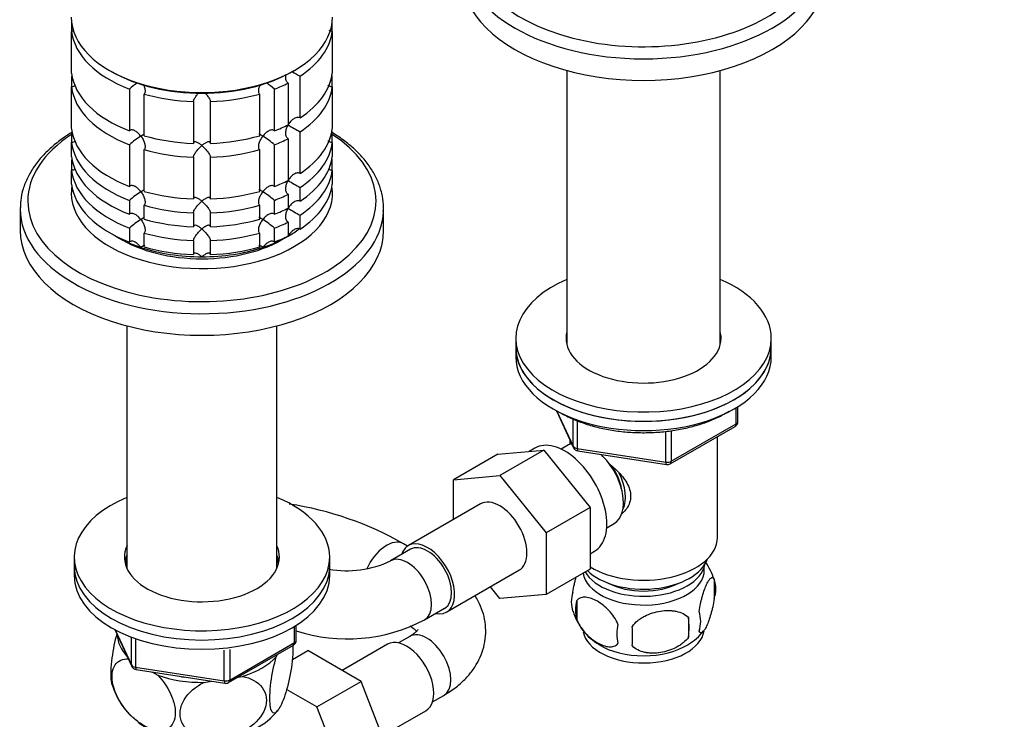
# Model space of a CAD drawing. Units: millimetres. Extents: x 0 to 1478, y 0 to 1758.
# Drawn here: x 1131 to 1305, y 402 to 525 of the extents above; entities that cross this region are included whole.
import ezdxf
from ezdxf import colors
from ezdxf.entities.mleader import LeaderData, LeaderLine
from ezdxf.math import Vec2, Vec3

# ---------------------------------------------------------------- set-up
doc = ezdxf.new("R2010")
doc.units = ezdxf.units.MM
doc.layers.add('DV6_Défaut', color=7, linetype='Continuous')
doc.layers.add('Défaut', color=7, linetype='Continuous')

# ---------------------------------------------------------------- blocks, each defined once
blk = doc.blocks.new('_DOT')
at = {"color": 0}
blk.add_line((0, 0), (-1, 0), dxfattribs=at)
at = {"color": 0, "const_width": 0.333}
blk.add_lwpolyline([(-0.1665, 0, 1), (0.1665, 0, 1)], format="xyb", close=True, dxfattribs=at)
blk = doc.blocks.new('SE5')
at = {"layer": 'DV6_Défaut', "color": 7, "linetype": 'Continuous'}
for p, q in [((1140.26, 524.95), (1140.26, 523.32)), ((1186.16, 523.32), (1186.16, 524.95)), ((1140.26, 515.97), (1140.26, 523.32)), ((1186.16, 523.32), (1186.16, 515.97)), ((1140.26, 515.25), (1140.26, 513.52)), ((1146.94, 516.42), (1147.3, 516.22)), ((1179.12, 516.22), (1179.47, 516.42)), ((1180.5, 508.07), (1180.5, 515.42)), ((1186.16, 513.52), (1186.16, 515.25)), ((1227.49, 516.41), (1227.49, 468.07)), ((1254.49, 468.07), (1254.49, 516.41)), ((1140.26, 506.17), (1140.26, 513.52)), ((1178.38, 514.2), (1178.38, 506.85)), ((1186.16, 513.52), (1186.16, 506.17)), ((1150.43, 513.14), (1150.43, 505.79)), ((1153.03, 504.92), (1153.03, 512.27)), ((1173.38, 512.27), (1173.38, 504.92)), ((1175.98, 505.79), (1175.98, 513.14)), ((1161.71, 510.93), (1161.71, 503.58)), ((1164.71, 503.58), (1164.71, 510.93)), ((1140.26, 505.45), (1140.26, 503.72)), ((1180.5, 498.28), (1180.5, 505.63)), ((1186.16, 503.72), (1186.16, 505.45)), ((1140.26, 501.27), (1140.26, 503.72)), ((1150.43, 503.34), (1150.43, 495.99)), ((1175.98, 495.99), (1175.98, 503.34)), ((1178.38, 504.4), (1178.38, 497.05)), ((1186.16, 503.72), (1186.16, 501.27)), ((1153.03, 495.13), (1153.03, 502.47)), ((1173.38, 502.47), (1173.38, 495.13)), ((1140.26, 500.55), (1140.26, 498.82)), ((1161.71, 501.13), (1161.71, 493.78)), ((1164.71, 493.78), (1164.71, 501.13)), ((1186.16, 498.82), (1186.16, 500.55)), ((1140.26, 496.37), (1140.26, 498.82)), ((1186.16, 498.82), (1186.16, 496.37)), ((1178.38, 494.6), (1178.38, 492.15)), ((1180.5, 493.38), (1180.5, 495.83)), ((1150.43, 493.54), (1150.43, 491.09)), ((1153.03, 490.23), (1153.03, 492.68)), ((1173.38, 492.68), (1173.38, 490.23)), ((1175.98, 491.09), (1175.98, 493.54)), ((1131.21, 492.04), (1131.21, 488.25)), ((1161.71, 491.33), (1161.71, 488.88)), ((1164.71, 488.88), (1164.71, 491.33)), ((1180.5, 488.48), (1180.5, 490.93)), ((1195.21, 488.25), (1195.21, 492.04)), ((1178.38, 489.7), (1178.38, 487.25)), ((1150.43, 488.64), (1150.43, 486.19)), ((1153.03, 485.33), (1153.03, 487.78)), ((1173.38, 487.78), (1173.38, 485.33)), ((1175.98, 486.19), (1175.98, 488.64)), ((1161.71, 486.44), (1161.71, 483.99)), ((1164.71, 483.99), (1164.71, 486.44)), ((1149.99, 471.43), (1149.99, 428.73)), ((1176.43, 428.73), (1176.43, 471.43)), ((1218.49, 469.23), (1218.49, 467.6)), ((1263.49, 467.6), (1263.49, 469.23)), ((1218.49, 467.6), (1218.49, 465.96)), ((1263.49, 465.96), (1263.49, 467.6)), ((1225.63, 456.47), (1228.65, 449.96)), ((1225.72, 456.42), (1228.59, 450.23)), ((1257.31, 454.16), (1257.31, 457.02)), ((1257.6, 454.57), (1257.6, 457.2)), ((1228.59, 450.23), (1228.59, 455.02)), ((1229.3, 454.71), (1229.3, 449.83)), ((1244.91, 447.41), (1244.91, 452.83)), ((1245.67, 447.1), (1257.1, 453.7)), ((1245.88, 447.56), (1257.31, 454.16)), ((1245.88, 452.96), (1245.88, 447.56)), ((1227.99, 451.39), (1227.99, 450.54)), ((1253.99, 434.12), (1253.99, 451.9)), ((1215.32, 448.81), (1223.45, 449.54)), ((1223.45, 449.54), (1215.67, 445.05)), ((1221.85, 449.89), (1220.83, 449.3)), ((1223.45, 449.54), (1231.58, 439.42)), ((1227.8, 450.44), (1226.5, 449.69)), ((1229.3, 449.83), (1244.91, 447.41)), ((1229.41, 449.4), (1245.02, 446.98)), ((1215.32, 448.81), (1207.54, 444.32)), ((1207.54, 444.32), (1215.67, 445.05)), ((1207.54, 437.3), (1207.54, 444.32)), ((1215.67, 445.05), (1223.81, 434.93)), ((1212.3, 440.05), (1199.57, 432.7)), ((1231.58, 439.42), (1223.81, 434.93)), ((1231.58, 439.42), (1231.58, 428.58)), ((1234.5, 435.83), (1235.8, 436.58)), ((1223.81, 434.93), (1223.81, 424.09)), ((1199.95, 432.05), (1196.41, 430.01)), ((1199.44, 432.62), (1198.73, 433.03)), ((1140.71, 430.69), (1140.71, 429.06)), ((1185.71, 429.06), (1185.71, 430.69)), ((1231.58, 431.26), (1232.35, 431.71)), ((1140.71, 429.06), (1140.71, 427.43)), ((1185.71, 427.43), (1185.71, 429.06)), ((1206.32, 421.01), (1219.05, 428.36)), ((1231.58, 428.58), (1223.81, 424.09)), ((1253.42, 426.79), (1253.42, 423.36)), ((1215.69, 423.36), (1214.01, 425.45)), ((1223.81, 424.09), (1215.69, 423.36)), ((1202.41, 419.62), (1205.95, 421.66)), ((1229.23, 423.04), (1229.23, 419.61)), ((1248.92, 420), (1248.92, 416.57)), ((1147.85, 417.93), (1150.87, 411.42)), ((1179.53, 415.62), (1179.53, 418.48)), ((1179.82, 416.03), (1179.82, 418.67)), ((1147.94, 417.88), (1150.81, 411.7)), ((1150.81, 411.7), (1150.81, 416.46)), ((1151.52, 416.19), (1151.52, 411.29)), ((1199.81, 416.7), (1197.82, 415.55)), ((1167.89, 408.56), (1179.32, 415.16)), ((1168.1, 409.02), (1179.53, 415.62)), ((1195.89, 415.31), (1187.92, 410.71)), ((1167.13, 408.87), (1167.13, 414.31)), ((1168.1, 414.42), (1168.1, 409.02)), ((1176.31, 413.1), (1176.51, 413.54)), ((1179.15, 412.66), (1181.85, 414.21)), ((1191.24, 408.79), (1181.85, 414.21)), ((1151.52, 411.29), (1167.13, 408.87)), ((1151.62, 410.86), (1167.24, 408.44)), ((1154.49, 410.41), (1155.43, 409.87)), ((1169.58, 409.54), (1170.34, 409.66)), ((1163.58, 408.61), (1164.86, 408.81)), ((1183.46, 404.3), (1191.24, 408.79)), ((1195.93, 396.69), (1191.24, 408.79)), ((1183.46, 404.3), (1178.13, 407.38)), ((1203.82, 405.16), (1205.81, 406.31)), ((1188.15, 392.2), (1183.46, 404.3)), ((1194.97, 399.18), (1202.64, 403.62))]:
    blk.add_line(p, q, dxfattribs=at)
for centre, radius, start, end in [((1200.31, 552.14), 41.72, 239.5064, 241.6411), ((1162.27, 499.46), 18.09, 125.331, 130.8718), ((1164.14, 499.46), 18.09, 49.1282, 54.7705), ((1200.31, 542.34), 41.72, 238.332, 241.6411), ((1162.3, 489.63), 18.13, 122.8631, 130.8618), ((1164.14, 489.66), 18.09, 49.1282, 57.147), ((1200.31, 532.54), 41.72, 238.332, 241.6411), ((1162.3, 479.83), 18.13, 122.8631, 130.8618), ((1164.14, 479.86), 18.09, 49.1282, 57.147), ((1200.31, 527.64), 41.72, 238.332, 241.6411), ((1162.3, 474.93), 18.13, 122.8631, 130.8618), ((1164.14, 474.96), 18.09, 49.1282, 57.147), ((1256.6, 454.57), 1, 300, 0), ((1229.56, 450.38), 1, 204.8961, 261.206), ((1245.17, 447.97), 1, 261.206, 300), ((1169.78, 382.14), 58.55, 60.36, 81.3497), ((1188.8, 445.84), 17.56, 259.4738, 295.6662), ((1243.53, 423.74), 10.32, 16.7075, 36.2453), ((1248.67, 425.07), 5.05, 340.1419, 19.8581), ((1233.51, 422.79), 5.24, 160.8888, 199.1112), ((1235.87, 421.33), 6.86, 165.5086, 194.4914), ((1238.3, 424.01), 10.14, 196.3422, 239.5653), ((1231.16, 418.28), 17.84, 354.4821, 5.5179), ((1245.91, 419.36), 5.15, 340.5456, 19.4544), ((1188.8, 445.64), 29.37, 252.198, 297.5994), ((1243.12, 417.15), 6.86, 165.5143, 194.4857), ((1210.7, 416.75), 28.36, 356.5328, 3.4672), ((1244.4, 423.04), 8.93, 299.8125, 323.0561), ((1178.82, 416.03), 1, 300, 0), ((1151.78, 411.84), 1, 204.8961, 261.206), ((1160.14, 412.17), 13.36, 197.3465, 227.7826), ((1167.39, 409.43), 1, 261.206, 300), ((1165.34, 412.69), 14.4, 313.5363, 321.0053)]:
    blk.add_arc(centre, radius, start, end, dxfattribs=at)
for centre, major_axis, ratio, start_param, end_param in [((1240.99, 538.31), (-30.67, 0), 0.57735, 0, 3.691625), ((1240.99, 536.95), (-32, 0), 0.57735, 0.000199, 3.141593), ((1240.99, 533.16), (-32, 0), 0.57735, 0, 3.141593), ((1163.21, 525.81), (-23, 0), 0.57735, 0, 3.141593), ((1163.21, 524.18), (-23, 0), 0.57735, 0.065229, 0.981969), ((1163.21, 524.18), (23, 0), 0.57735, 5.563016, 6.217956), ((1163.21, 516.83), (-23, 0), 0.57735, 0.065229, 0.981969), ((1163.21, 514.38), (-23, 0), 0.57735, -0.092363, -0.065229), ((1163.21, 525.41), (22.5, 0), 0.57735, 3.926991, 5.497787), ((1163.21, 516.83), (23, 0), 0.57735, 5.563016, 6.217956), ((1163.21, 514.38), (23, 0), 0.57735, 0.065229, 0.092363), ((1163.21, 514.38), (-23, 0), 0.57735, 0.065229, 0.981969), ((1163.21, 524.18), (23, 0), 0.57735, -0.981969, -0.850627), ((1163.21, 514.38), (23, 0), 0.57735, 5.563016, 6.217956), ((1163.21, 524.18), (-23, 0), 0.57735, 1.112427, 1.505567), ((1163.21, 524.18), (23, 0), 0.57735, 4.777618, 5.170759), ((1163.21, 516.83), (23, 0), 0.57735, -0.981969, -0.850627), ((1163.21, 493.4), (-30.67, 0), 0.57735, 5.557996, 6.283185), ((1163.21, 493.4), (-30.67, 0), 0.57735, 0, 3.866782), ((1163.21, 507.03), (-23, 0), 0.57735, 0.065229, 0.981969), ((1163.21, 504.58), (-23, 0), 0.57735, -0.092363, -0.065229), ((1163.21, 516.83), (-23, 0), 0.57735, 1.112427, 1.505567), ((1163.21, 516.83), (23, 0), 0.57735, 4.777618, 5.170759), ((1163.21, 507.03), (23, 0), 0.57735, 5.563016, 6.217956), ((1163.21, 504.58), (23, 0), 0.57735, 0.065229, 0.092363), ((1163.21, 504.58), (-23, 0), 0.57735, 0.065229, 0.981969), ((1163.21, 514.38), (23, 0), 0.57735, -0.981969, -0.850627), ((1163.21, 504.58), (23, 0), 0.57735, 5.563016, 6.217956), ((1163.21, 502.14), (-23, 0), 0.57735, 0.065229, 0.981969), ((1163.21, 514.38), (-23, 0), 0.57735, 1.112427, 1.505567), ((1163.21, 514.38), (23, 0), 0.57735, 4.777618, 5.170759), ((1163.21, 502.14), (23, 0), 0.57735, 5.563016, 6.217956), ((1163.21, 499.69), (-23, 0), 0.57735, -0.092363, -0.065229), ((1163.21, 499.69), (23, 0), 0.57735, 0.065229, 0.092363), ((1163.21, 499.69), (-23, 0), 0.57735, 0.065229, 0.981969), ((1163.21, 499.69), (23, 0), 0.57735, 5.563016, 6.217956), ((1163.21, 494.79), (-23, 0), 0.57735, 6.190823, 6.283185), ((1163.21, 494.79), (-23, 0), 0.57735, 0, 3.233955), ((1163.21, 497.24), (-23, 0), 0.57735, 0.065229, 0.981969), ((1163.21, 507.03), (23, 0), 0.57735, -0.981969, -0.850627), ((1163.21, 497.24), (23, 0), 0.57735, 5.563016, 6.217956), ((1163.21, 507.03), (-23, 0), 0.57735, 1.112427, 1.505567), ((1163.21, 507.03), (23, 0), 0.57735, 4.777618, 5.170759), ((1163.21, 504.58), (23, 0), 0.57735, -0.981969, -0.850627), ((1163.21, 504.58), (-23, 0), 0.57735, 1.112427, 1.505567), ((1163.21, 504.58), (23, 0), 0.57735, 4.777618, 5.170759), ((1163.21, 492.04), (-32, 0), 0.57735, 6.271724, 6.283185), ((1163.21, 492.04), (-32, 0), 0.57735, 0, 3.120039), ((1163.21, 502.14), (23, 0), 0.57735, -0.981969, -0.850627), ((1163.21, 492.04), (-32, 0), 0.57735, 3.120039, 3.141593), ((1163.21, 502.14), (-23, 0), 0.57735, 1.112427, 1.505567), ((1163.21, 502.14), (23, 0), 0.57735, 4.777618, 5.170759), ((1163.21, 499.69), (23, 0), 0.57735, -0.981969, -0.850627), ((1163.21, 488.25), (-32, 0), 0.57735, 0, 3.141593), ((1163.21, 496.01), (-21.5, 0), 0.57735, 0.751096, 1.047198), ((1163.21, 499.69), (-23, 0), 0.57735, 1.112427, 1.505567), ((1163.21, 499.69), (23, 0), 0.57735, 4.777618, 5.170759), ((1163.21, 496.01), (-21.5, 0), 0.57735, -3.926991, -3.792298), ((1163.21, 494.79), (20, 0), 0.57735, 3.890161, 5.534617), ((1163.21, 496.01), (21.5, 0), 0.57735, 5.03414, 5.497787), ((1163.21, 497.24), (23, 0), 0.57735, -0.981969, -0.850627), ((1163.21, 496.01), (-21.5, 0), 0.57735, 1.047198, 1.570796), ((1163.21, 497.24), (-23, 0), 0.57735, 1.112427, 1.505567), ((1163.21, 496.01), (-21.5, 0), 0.57735, 1.570796, 2.094395), ((1163.21, 497.24), (23, 0), 0.57735, 4.777618, 5.170759), ((1240.99, 469.23), (22.5, 0), 0.57735, 2.214297, 6.283185), ((1240.99, 469.23), (22.5, 0), 0.57735, 0, 0.927295), ((1240.99, 469.23), (13.65, 0), 0.57735, 2.993207, 6.283185), ((1240.99, 469.23), (13.65, 0), 0.57735, 0, 0.148386), ((1240.99, 467.6), (13.65, 0), 0.57735, -3.289979, -3.245384), ((1240.99, 467.6), (13.65, 0), 0.57735, 0.103792, 0.148386), ((1240.99, 467.6), (-22.5, 0), 0.57735, 0, 3.141593), ((1240.99, 467.6), (22.5, 0), 0.57735, 3.141593, 6.283185), ((1240.99, 465.96), (-22.5, 0), 0.57735, 0, 3.141593), ((1256.6, 454.57), (-1, 0), 0.57735, 2.356194, 3.141593), ((1256.6, 454.57), (-0.5, 0.866), 0.57735, 3.141593, 3.926991), ((1227.1, 440.8), (5.25, -9.09), 0.57735, 0, 3.141593), ((1231.8, 443.51), (4, -6.93), 0.57735, 3.017625, 3.141593), ((1229.56, 450.38), (-1, 0), 0.57735, 0.261799, 1.308997), ((1229.56, 450.38), (0.907, 0.421), 0.788675, 2.790713, 3.141593), ((1229.56, 450.38), (0.153, 0.988), 0.211325, 2.202711, 3.141593), ((1231.8, 443.51), (4, -6.93), 0.57735, 0, 2.051616), ((1245.17, 447.97), (-1, 0), 0.57735, 1.308997, 2.356194), ((1245.17, 447.97), (0.153, 0.988), 0.211325, 2.202711, 3.141593), ((1245.17, 447.97), (-0.5, 0.866), 0.57735, 3.141593, 3.926991), ((1232.86, 444.12), (3.08, -5.33), 0.57735, 0.980548, 1.755612), ((1232.86, 444.12), (3.5, -6.06), 0.57735, 0.361367, 1.466129), ((1163.21, 430.69), (22.5, 0), 0.57735, 2.198858, 6.283185), ((1163.21, 430.69), (22.5, 0), 0.57735, 0, 0.942734), ((1215.67, 434.2), (-3.37, 5.85), 0.57735, 3.141593, 6.283185), ((1195.73, 427.83), (-3, -5.2), 0.57735, 3.141404, 4.888863), ((1240.99, 434.12), (-13, 0), 0.57735, 0.762046, 3.141593), ((1163.21, 430.69), (13.65, 0), 0.57735, 2.879793, 6.283185), ((1163.21, 430.69), (13.65, 0), 0.57735, 0, 0.251522), ((1202.95, 426.85), (-3.38, 5.85), 0.57735, 0, 0.475882), ((1202.95, 426.85), (-3.38, 5.85), 0.57735, 2.66571, 6.283185), ((1202.95, 426.85), (-3, 5.2), 0.57735, 3.141593, 6.283185), ((1163.21, 429.06), (13.65, 0), 0.57735, 2.879793, 3.037801), ((1163.21, 429.06), (13.5, 0), 0.57735, 2.937752, 3.090141), ((1163.21, 429.06), (13.65, 0), 0.57735, 0.103792, 0.251522), ((1163.21, 429.06), (13.5, 0), 0.57735, 0.051452, 0.203841), ((1199.41, 424.81), (-3, 5.2), 0.57735, 3.14207, 6.277988), ((1240.99, 431.67), (-11.5, 0), 0.57735, 0.534022, 2.948242), ((1163.21, 429.06), (22.5, 0), 0.57735, 3.141593, 6.283185), ((1163.21, 429.06), (22.5, 0), 0.57735, 3.141593, 6.283185), ((1163.21, 427.43), (13.5, 0), 0.57735, -3.345433, -3.325476), ((1163.21, 427.43), (13.5, 0), 0.57735, 0.183884, 0.203841), ((1240.99, 428.41), (10.7, 0), 0.57735, 3.230975, 6.283185), ((1240.99, 430.04), (-10.85, 0), 0.57735, 0.320905, 3.03504), ((1240.99, 428.41), (10.7, 0), 0.57735, 0, 0.117904), ((1163.21, 427.43), (22.5, 0), 0.57735, 3.141593, 6.283185), ((1240.99, 430.04), (-9.25, 0), 0.57735, 0.832114, 2.309478), ((1163.21, 417.22), (14.92, 0), 0.57735, 3.171017, 3.635767), ((1199.27, 409.46), (3.38, -5.85), 0.57735, 0, 3.141593), ((1202.81, 411.5), (-3, 5.2), 0.57735, 3.141593, 6.283185), ((1240.99, 418.2), (10.7, 0), 0.57735, 3.253763, 6.195642), ((1178.82, 416.03), (-0.5, 0.866), 0.57735, 3.141593, 3.926991), ((1178.82, 416.03), (-1, 0), 0.57735, 2.356194, 3.141593), ((1240.99, 419.46), (10.7, 0), 0.57735, 3.885185, 5.54326), ((1163.21, 417.22), (14.92, 0), 0.57735, 5.211131, 5.784443), ((1151.78, 411.84), (-1, 0), 0.57735, 0.261799, 1.308997), ((1151.78, 411.84), (0.907, 0.421), 0.788675, 2.790713, 3.141593), ((1151.78, 411.84), (0.153, 0.988), 0.211325, 2.202711, 3.141593), ((1163.21, 417.22), (14.92, 0), 0.57735, 4.163934, 4.737246), ((1163.21, 417.22), (13.65, 0), 0.57735, 4.420682, 4.480497), ((1167.39, 409.43), (-1, 0), 0.57735, 1.308997, 2.356194), ((1167.39, 409.43), (0.153, 0.988), 0.211325, 2.202711, 3.141593), ((1167.39, 409.43), (-0.5, 0.866), 0.57735, 3.141593, 3.926991), ((1163.21, 406.61), (14.22, 0), 0.57735, 3.80144, 5.73234)]:
    blk.add_ellipse(centre, major_axis=major_axis, ratio=ratio, start_param=start_param, end_param=end_param, dxfattribs=at)
for points, knots in [([(1140.67, 523.4), (1140.64, 523.39), (1140.62, 523.39), (1140.49, 523.34), (1140.37, 523.32), (1140.26, 523.32)], [0, 0, 0, 0, 0.160046, 0.160046, 1, 1, 1, 1]), ([(1186.16, 523.32), (1186.04, 523.32), (1185.92, 523.34), (1185.76, 523.4), (1185.7, 523.42), (1185.65, 523.45)], [0, 0, 0, 0, 0.668075, 0.668075, 1, 1, 1, 1]), ([(1178.38, 514.2), (1178.29, 514.25), (1178.23, 514.31), (1178.11, 514.48), (1178.07, 514.57), (1177.97, 514.87), (1177.96, 515.09), (1177.99, 515.46), (1178.02, 515.6), (1178.05, 515.75)], [0, 0, 0, 0, 0.189252, 0.189252, 0.378503, 0.378503, 0.757007, 0.757007, 1, 1, 1, 1]), ([(1140.92, 513.75), (1140.92, 513.75), (1140.92, 513.75), (1140.82, 513.68), (1140.71, 513.62), (1140.49, 513.54), (1140.37, 513.52), (1140.26, 513.52)], [0, 0, 0, 0, 0.01299, 0.01299, 0.506495, 0.506495, 1, 1, 1, 1]), ([(1152.89, 513.96), (1152.98, 513.78), (1153.05, 513.6), (1153.17, 513.21), (1153.21, 512.98), (1153.2, 512.68), (1153.19, 512.58), (1153.13, 512.41), (1153.09, 512.33), (1153.03, 512.27)], [0, 0, 0, 0, 0.291288, 0.291288, 0.645644, 0.645644, 0.822822, 0.822822, 1, 1, 1, 1]), ([(1173.38, 512.27), (1173.33, 512.33), (1173.29, 512.41), (1173.23, 512.58), (1173.21, 512.68), (1173.2, 512.98), (1173.24, 513.21), (1173.36, 513.59), (1173.43, 513.76), (1173.51, 513.93)], [0, 0, 0, 0, 0.1802022, 0.1802022, 0.3604045, 0.3604045, 0.7208089, 0.7208089, 1, 1, 1, 1]), ([(1186.16, 513.52), (1186.04, 513.52), (1185.92, 513.54), (1185.7, 513.62), (1185.6, 513.68), (1185.47, 513.77), (1185.44, 513.79), (1185.42, 513.81)], [0, 0, 0, 0, 0.432944, 0.432944, 0.865888, 0.865888, 1, 1, 1, 1]), ([(1161.71, 510.93), (1161.71, 511), (1161.73, 511.08), (1161.79, 511.25), (1161.83, 511.34), (1161.93, 511.53), (1161.99, 511.63), (1162.12, 511.82), (1162.19, 511.91), (1162.38, 512.16), (1162.51, 512.31), (1162.64, 512.45)], [0, 0, 0, 0, 0.176206, 0.176206, 0.352411, 0.352411, 0.528617, 0.528617, 0.704823, 0.704823, 1, 1, 1, 1]), ([(1163.74, 512.48), (1163.89, 512.33), (1164.02, 512.17), (1164.3, 511.82), (1164.43, 511.63), (1164.58, 511.34), (1164.62, 511.25), (1164.68, 511.08), (1164.7, 511), (1164.71, 510.93)], [0, 0, 0, 0, 0.307644, 0.307644, 0.653822, 0.653822, 0.826911, 0.826911, 1, 1, 1, 1]), ([(1180.5, 508.07), (1180.41, 508.12), (1180.32, 508.15), (1180.11, 508.17), (1180.01, 508.17), (1179.7, 508.1), (1179.5, 508), (1179.13, 507.74), (1178.96, 507.58), (1178.66, 507.23), (1178.53, 507.03), (1178.41, 506.83)], [0, 0, 0, 0, 0.125, 0.125, 0.25, 0.25, 0.5, 0.5, 0.75, 0.75, 1, 1, 1, 1]), ([(1178.38, 504.4), (1178.29, 504.45), (1178.23, 504.52), (1178.11, 504.68), (1178.07, 504.77), (1177.97, 505.07), (1177.96, 505.29), (1178, 505.74), (1178.05, 505.97), (1178.2, 506.41), (1178.29, 506.63), (1178.41, 506.83)], [0, 0, 0, 0, 0.125, 0.125, 0.25, 0.25, 0.5, 0.5, 0.75, 0.75, 1, 1, 1, 1]), ([(1140.29, 505.51), (1139.86, 505.24), (1138.67, 504.47), (1136.9, 503.11), (1135.1, 501.37), (1133.62, 499.52), (1132.47, 497.57), (1131.68, 495.57), (1131.27, 493.75), (1131.25, 492.73), (1131.25, 492.28)], [0, 0, 0, 0, 0.078091, 0.220155, 0.362099, 0.503502, 0.643787, 0.782385, 0.919043, 1, 1, 1, 1]), ([(1152.46, 504.86), (1152.39, 504.95), (1152.31, 505.04), (1152.16, 505.21), (1152.08, 505.29), (1151.83, 505.52), (1151.65, 505.65), (1151.29, 505.86), (1151.1, 505.93), (1150.82, 505.95), (1150.73, 505.94), (1150.57, 505.89), (1150.5, 505.85), (1150.43, 505.79)], [0, 0, 0, 0, 0.125, 0.125, 0.25, 0.25, 0.5, 0.5, 0.75, 0.75, 0.875, 0.875, 1, 1, 1, 1]), ([(1153.05, 505.19), (1152.99, 505.17), (1152.92, 505.13), (1152.73, 505.03), (1152.6, 504.95), (1152.46, 504.86)], [0, 0, 0, 0, 0.423769, 0.423769, 1, 1, 1, 1]), ([(1152.46, 504.86), (1152.53, 504.77), (1152.6, 504.67), (1152.72, 504.47), (1152.78, 504.37), (1152.95, 504.06), (1153.04, 503.84), (1153.17, 503.41), (1153.21, 503.19), (1153.2, 502.88), (1153.19, 502.78), (1153.13, 502.61), (1153.09, 502.53), (1153.03, 502.47)], [0, 0, 0, 0, 0.125, 0.125, 0.25, 0.25, 0.5, 0.5, 0.75, 0.75, 0.875, 0.875, 1, 1, 1, 1]), ([(1173.38, 502.47), (1173.27, 502.6), (1173.22, 502.78), (1173.2, 503.19), (1173.24, 503.41), (1173.37, 503.84), (1173.46, 504.06), (1173.69, 504.47), (1173.82, 504.67), (1173.96, 504.86)], [0, 0, 0, 0, 0.25, 0.25, 0.5, 0.5, 0.75, 0.75, 1, 1, 1, 1]), ([(1173.96, 504.86), (1173.89, 504.9), (1173.82, 504.95), (1173.69, 505.02), (1173.63, 505.06), (1173.47, 505.15), (1173.37, 505.19), (1173.27, 505.22), (1173.25, 505.22), (1173.23, 505.22)], [0, 0, 0, 0, 0.201023, 0.201023, 0.402045, 0.402045, 0.804091, 0.804091, 1, 1, 1, 1]), ([(1175.98, 505.79), (1175.92, 505.85), (1175.84, 505.89), (1175.68, 505.94), (1175.59, 505.95), (1175.32, 505.93), (1175.12, 505.86), (1174.76, 505.65), (1174.58, 505.52), (1174.25, 505.21), (1174.1, 505.04), (1173.96, 504.86)], [0, 0, 0, 0, 0.125, 0.125, 0.25, 0.25, 0.5, 0.5, 0.75, 0.75, 1, 1, 1, 1]), ([(1195.16, 491.6), (1195.18, 492.04), (1195.23, 493.04), (1194.93, 494.83), (1194.29, 496.8), (1193.31, 498.72), (1192.01, 500.57), (1190.38, 502.33), (1188.46, 503.96), (1186.93, 505.01), (1186.16, 505.48), (1186.15, 505.49)], [0, 0, 0, 0, 0.075614, 0.204273, 0.333038, 0.462828, 0.594203, 0.727208, 0.8615, 0.996591, 1, 1, 1, 1]), ([(1140.92, 503.95), (1140.92, 503.95), (1140.92, 503.95), (1140.82, 503.88), (1140.71, 503.82), (1140.49, 503.74), (1140.37, 503.72), (1140.26, 503.72)], [0, 0, 0, 0, 0.01299, 0.01299, 0.506495, 0.506495, 1, 1, 1, 1]), ([(1163.21, 503.19), (1163.13, 503.26), (1163.04, 503.33), (1162.88, 503.45), (1162.8, 503.51), (1162.56, 503.66), (1162.41, 503.74), (1162.12, 503.84), (1161.99, 503.86), (1161.83, 503.82), (1161.79, 503.79), (1161.73, 503.71), (1161.71, 503.65), (1161.71, 503.58)], [0, 0, 0, 0, 0.125, 0.125, 0.25, 0.25, 0.5, 0.5, 0.75, 0.75, 0.875, 0.875, 1, 1, 1, 1]), ([(1161.71, 501.13), (1161.71, 501.2), (1161.73, 501.28), (1161.79, 501.45), (1161.83, 501.54), (1161.93, 501.73), (1161.99, 501.83), (1162.12, 502.02), (1162.19, 502.12), (1162.41, 502.4), (1162.56, 502.57), (1162.8, 502.82), (1162.88, 502.9), (1163.04, 503.05), (1163.13, 503.13), (1163.21, 503.19)], [0, 0, 0, 0, 0.125, 0.125, 0.25, 0.25, 0.375, 0.375, 0.5, 0.5, 0.75, 0.75, 0.875, 0.875, 1, 1, 1, 1]), ([(1164.71, 503.58), (1164.7, 503.65), (1164.68, 503.71), (1164.62, 503.79), (1164.58, 503.82), (1164.48, 503.85), (1164.42, 503.85), (1164.29, 503.84), (1164.23, 503.82), (1164.01, 503.74), (1163.85, 503.66), (1163.62, 503.51), (1163.53, 503.45), (1163.37, 503.33), (1163.29, 503.26), (1163.21, 503.19)], [0, 0, 0, 0, 0.125, 0.125, 0.25, 0.25, 0.375, 0.375, 0.5, 0.5, 0.75, 0.75, 0.875, 0.875, 1, 1, 1, 1]), ([(1163.21, 503.19), (1163.29, 503.13), (1163.37, 503.05), (1163.53, 502.9), (1163.61, 502.82), (1163.85, 502.57), (1164.01, 502.4), (1164.3, 502.02), (1164.43, 501.83), (1164.58, 501.54), (1164.62, 501.45), (1164.68, 501.28), (1164.7, 501.2), (1164.71, 501.13)], [0, 0, 0, 0, 0.125, 0.125, 0.25, 0.25, 0.5, 0.5, 0.75, 0.75, 0.875, 0.875, 1, 1, 1, 1]), ([(1186.16, 503.72), (1186.04, 503.72), (1185.92, 503.74), (1185.7, 503.82), (1185.6, 503.88), (1185.47, 503.97), (1185.44, 503.99), (1185.42, 504.02)], [0, 0, 0, 0, 0.432944, 0.432944, 0.865888, 0.865888, 1, 1, 1, 1]), ([(1140.92, 499.05), (1140.92, 499.05), (1140.92, 499.05), (1140.82, 498.98), (1140.71, 498.92), (1140.49, 498.84), (1140.37, 498.82), (1140.26, 498.82)], [0, 0, 0, 0, 0.01299, 0.01299, 0.506495, 0.506495, 1, 1, 1, 1]), ([(1180.5, 498.28), (1180.41, 498.32), (1180.32, 498.35), (1180.11, 498.37), (1180.01, 498.37), (1179.7, 498.3), (1179.5, 498.2), (1179.13, 497.94), (1178.96, 497.79), (1178.66, 497.43), (1178.53, 497.24), (1178.41, 497.03)], [0, 0, 0, 0, 0.125, 0.125, 0.25, 0.25, 0.5, 0.5, 0.75, 0.75, 1, 1, 1, 1]), ([(1186.16, 498.82), (1186.04, 498.82), (1185.92, 498.84), (1185.7, 498.92), (1185.6, 498.98), (1185.47, 499.07), (1185.44, 499.09), (1185.42, 499.12)], [0, 0, 0, 0, 0.432944, 0.432944, 0.865888, 0.865888, 1, 1, 1, 1]), ([(1152.46, 495.06), (1152.39, 495.15), (1152.31, 495.24), (1152.16, 495.41), (1152.08, 495.49), (1151.83, 495.72), (1151.65, 495.85), (1151.29, 496.06), (1151.1, 496.13), (1150.82, 496.15), (1150.73, 496.14), (1150.57, 496.09), (1150.5, 496.05), (1150.43, 495.99)], [0, 0, 0, 0, 0.125, 0.125, 0.25, 0.25, 0.5, 0.5, 0.75, 0.75, 0.875, 0.875, 1, 1, 1, 1]), ([(1175.98, 495.99), (1175.92, 496.05), (1175.84, 496.09), (1175.68, 496.14), (1175.59, 496.15), (1175.32, 496.13), (1175.12, 496.06), (1174.76, 495.85), (1174.58, 495.72), (1174.25, 495.42), (1174.1, 495.25), (1173.96, 495.06)], [0, 0, 0, 0, 0.125, 0.125, 0.25, 0.25, 0.5, 0.5, 0.75, 0.75, 1, 1, 1, 1]), ([(1178.38, 494.6), (1178.29, 494.65), (1178.23, 494.72), (1178.11, 494.88), (1178.07, 494.97), (1177.97, 495.27), (1177.96, 495.49), (1178, 495.94), (1178.05, 496.17), (1178.2, 496.61), (1178.29, 496.83), (1178.41, 497.03)], [0, 0, 0, 0, 0.125, 0.125, 0.25, 0.25, 0.5, 0.5, 0.75, 0.75, 1, 1, 1, 1]), ([(1153.05, 495.39), (1152.99, 495.37), (1152.92, 495.33), (1152.73, 495.23), (1152.6, 495.15), (1152.46, 495.06)], [0, 0, 0, 0, 0.423769, 0.423769, 1, 1, 1, 1]), ([(1152.46, 495.06), (1152.53, 494.97), (1152.6, 494.87), (1152.72, 494.67), (1152.78, 494.57), (1152.95, 494.26), (1153.04, 494.05), (1153.17, 493.61), (1153.21, 493.39), (1153.2, 493.08), (1153.19, 492.99), (1153.13, 492.81), (1153.09, 492.74), (1153.03, 492.68)], [0, 0, 0, 0, 0.125, 0.125, 0.25, 0.25, 0.5, 0.5, 0.75, 0.75, 0.875, 0.875, 1, 1, 1, 1]), ([(1173.38, 492.68), (1173.27, 492.8), (1173.22, 492.98), (1173.2, 493.39), (1173.24, 493.61), (1173.37, 494.05), (1173.46, 494.26), (1173.69, 494.68), (1173.82, 494.87), (1173.96, 495.06)], [0, 0, 0, 0, 0.25, 0.25, 0.5, 0.5, 0.75, 0.75, 1, 1, 1, 1]), ([(1173.96, 495.06), (1173.89, 495.1), (1173.82, 495.15), (1173.69, 495.22), (1173.63, 495.26), (1173.47, 495.35), (1173.37, 495.39), (1173.27, 495.42), (1173.25, 495.42), (1173.23, 495.42)], [0, 0, 0, 0, 0.2010227, 0.2010227, 0.4020454, 0.4020454, 0.8040908, 0.8040908, 1, 1, 1, 1]), ([(1163.21, 493.4), (1163.13, 493.47), (1163.04, 493.53), (1162.88, 493.65), (1162.8, 493.71), (1162.56, 493.86), (1162.41, 493.94), (1162.12, 494.05), (1161.99, 494.07), (1161.83, 494.02), (1161.79, 493.99), (1161.73, 493.91), (1161.71, 493.85), (1161.71, 493.78)], [0, 0, 0, 0, 0.125, 0.125, 0.25, 0.25, 0.5, 0.5, 0.75, 0.75, 0.875, 0.875, 1, 1, 1, 1]), ([(1161.71, 491.33), (1161.71, 491.4), (1161.73, 491.48), (1161.79, 491.65), (1161.83, 491.75), (1161.93, 491.94), (1161.99, 492.03), (1162.12, 492.22), (1162.19, 492.32), (1162.41, 492.6), (1162.56, 492.77), (1162.8, 493.02), (1162.88, 493.1), (1163.04, 493.25), (1163.13, 493.33), (1163.21, 493.4)], [0, 0, 0, 0, 0.125, 0.125, 0.25, 0.25, 0.375, 0.375, 0.5, 0.5, 0.75, 0.75, 0.875, 0.875, 1, 1, 1, 1]), ([(1164.71, 493.78), (1164.7, 493.85), (1164.68, 493.91), (1164.62, 493.99), (1164.58, 494.02), (1164.48, 494.05), (1164.42, 494.05), (1164.29, 494.04), (1164.23, 494.02), (1164.01, 493.94), (1163.85, 493.86), (1163.62, 493.71), (1163.53, 493.65), (1163.37, 493.53), (1163.29, 493.47), (1163.21, 493.4)], [0, 0, 0, 0, 0.125, 0.125, 0.25, 0.25, 0.375, 0.375, 0.5, 0.5, 0.75, 0.75, 0.875, 0.875, 1, 1, 1, 1]), ([(1163.21, 493.4), (1163.29, 493.33), (1163.37, 493.25), (1163.53, 493.1), (1163.61, 493.02), (1163.85, 492.78), (1164.01, 492.6), (1164.3, 492.23), (1164.43, 492.03), (1164.58, 491.75), (1164.62, 491.65), (1164.68, 491.48), (1164.7, 491.4), (1164.71, 491.33)], [0, 0, 0, 0, 0.125, 0.125, 0.25, 0.25, 0.5, 0.5, 0.75, 0.75, 0.875, 0.875, 1, 1, 1, 1]), ([(1180.5, 493.38), (1180.41, 493.42), (1180.32, 493.45), (1180.11, 493.48), (1180.01, 493.47), (1179.7, 493.4), (1179.5, 493.3), (1179.13, 493.04), (1178.96, 492.89), (1178.66, 492.53), (1178.53, 492.34), (1178.41, 492.13)], [0, 0, 0, 0, 0.125, 0.125, 0.25, 0.25, 0.5, 0.5, 0.75, 0.75, 1, 1, 1, 1]), ([(1152.46, 490.16), (1152.39, 490.25), (1152.31, 490.34), (1152.16, 490.51), (1152.08, 490.59), (1151.83, 490.82), (1151.65, 490.96), (1151.29, 491.16), (1151.1, 491.23), (1150.82, 491.25), (1150.73, 491.24), (1150.57, 491.19), (1150.5, 491.15), (1150.43, 491.09)], [0, 0, 0, 0, 0.125, 0.125, 0.25, 0.25, 0.5, 0.5, 0.75, 0.75, 0.875, 0.875, 1, 1, 1, 1]), ([(1175.98, 491.09), (1175.92, 491.15), (1175.84, 491.19), (1175.68, 491.24), (1175.59, 491.25), (1175.32, 491.23), (1175.12, 491.16), (1174.76, 490.96), (1174.58, 490.82), (1174.25, 490.52), (1174.1, 490.35), (1173.96, 490.16)], [0, 0, 0, 0, 0.125, 0.125, 0.25, 0.25, 0.5, 0.5, 0.75, 0.75, 1, 1, 1, 1]), ([(1178.38, 489.7), (1178.29, 489.75), (1178.23, 489.82), (1178.11, 489.98), (1178.07, 490.07), (1177.97, 490.37), (1177.96, 490.59), (1178, 491.04), (1178.05, 491.27), (1178.2, 491.71), (1178.29, 491.93), (1178.41, 492.13)], [0, 0, 0, 0, 0.125, 0.125, 0.25, 0.25, 0.5, 0.5, 0.75, 0.75, 1, 1, 1, 1]), ([(1153.05, 490.49), (1152.99, 490.47), (1152.92, 490.43), (1152.73, 490.33), (1152.6, 490.25), (1152.46, 490.16)], [0, 0, 0, 0, 0.423769, 0.423769, 1, 1, 1, 1]), ([(1152.46, 490.16), (1152.53, 490.07), (1152.6, 489.97), (1152.72, 489.78), (1152.78, 489.67), (1152.95, 489.37), (1153.04, 489.15), (1153.17, 488.71), (1153.21, 488.49), (1153.2, 488.18), (1153.19, 488.09), (1153.13, 487.91), (1153.09, 487.84), (1153.03, 487.78)], [0, 0, 0, 0, 0.125, 0.125, 0.25, 0.25, 0.5, 0.5, 0.75, 0.75, 0.875, 0.875, 1, 1, 1, 1]), ([(1163.21, 488.5), (1163.13, 488.57), (1163.04, 488.63), (1162.88, 488.75), (1162.8, 488.81), (1162.56, 488.96), (1162.41, 489.04), (1162.12, 489.15), (1161.99, 489.17), (1161.83, 489.12), (1161.79, 489.09), (1161.73, 489.01), (1161.71, 488.95), (1161.71, 488.88)], [0, 0, 0, 0, 0.125, 0.125, 0.25, 0.25, 0.5, 0.5, 0.75, 0.75, 0.875, 0.875, 1, 1, 1, 1]), ([(1164.71, 488.88), (1164.7, 488.95), (1164.68, 489.01), (1164.62, 489.09), (1164.58, 489.12), (1164.48, 489.15), (1164.42, 489.15), (1164.29, 489.14), (1164.23, 489.12), (1164.01, 489.04), (1163.85, 488.96), (1163.62, 488.81), (1163.53, 488.75), (1163.37, 488.63), (1163.29, 488.57), (1163.21, 488.5)], [0, 0, 0, 0, 0.125, 0.125, 0.25, 0.25, 0.375, 0.375, 0.5, 0.5, 0.75, 0.75, 0.875, 0.875, 1, 1, 1, 1]), ([(1173.38, 487.78), (1173.27, 487.9), (1173.22, 488.08), (1173.2, 488.49), (1173.24, 488.71), (1173.37, 489.15), (1173.46, 489.36), (1173.69, 489.78), (1173.82, 489.98), (1173.96, 490.16)], [0, 0, 0, 0, 0.25, 0.25, 0.5, 0.5, 0.75, 0.75, 1, 1, 1, 1]), ([(1173.96, 490.16), (1173.89, 490.21), (1173.82, 490.25), (1173.69, 490.32), (1173.63, 490.36), (1173.47, 490.45), (1173.37, 490.49), (1173.27, 490.52), (1173.25, 490.52), (1173.23, 490.52)], [0, 0, 0, 0, 0.201023, 0.201023, 0.402045, 0.402045, 0.804091, 0.804091, 1, 1, 1, 1]), ([(1161.71, 486.44), (1161.71, 486.5), (1161.73, 486.58), (1161.79, 486.75), (1161.83, 486.85), (1161.93, 487.04), (1161.99, 487.13), (1162.12, 487.32), (1162.19, 487.42), (1162.41, 487.7), (1162.56, 487.87), (1162.8, 488.12), (1162.88, 488.2), (1163.04, 488.36), (1163.13, 488.43), (1163.21, 488.5)], [0, 0, 0, 0, 0.125, 0.125, 0.25, 0.25, 0.375, 0.375, 0.5, 0.5, 0.75, 0.75, 0.875, 0.875, 1, 1, 1, 1]), ([(1163.21, 488.5), (1163.29, 488.43), (1163.37, 488.36), (1163.53, 488.2), (1163.61, 488.12), (1163.85, 487.88), (1164.01, 487.7), (1164.3, 487.33), (1164.43, 487.13), (1164.58, 486.85), (1164.62, 486.76), (1164.68, 486.58), (1164.7, 486.5), (1164.71, 486.44)], [0, 0, 0, 0, 0.125, 0.125, 0.25, 0.25, 0.5, 0.5, 0.75, 0.75, 0.875, 0.875, 1, 1, 1, 1]), ([(1180.5, 488.48), (1180.41, 488.53), (1180.32, 488.55), (1180.11, 488.58), (1180.01, 488.57), (1179.7, 488.5), (1179.5, 488.4), (1179.13, 488.15), (1178.96, 487.99), (1178.66, 487.63), (1178.53, 487.44), (1178.41, 487.23)], [0, 0, 0, 0, 0.125, 0.125, 0.25, 0.25, 0.5, 0.5, 0.75, 0.75, 1, 1, 1, 1]), ([(1152.46, 485.26), (1152.39, 485.35), (1152.31, 485.44), (1152.16, 485.61), (1152.08, 485.69), (1151.83, 485.92), (1151.65, 486.06), (1151.29, 486.26), (1151.1, 486.33), (1150.82, 486.35), (1150.73, 486.34), (1150.57, 486.29), (1150.5, 486.25), (1150.43, 486.19)], [0, 0, 0, 0, 0.125, 0.125, 0.25, 0.25, 0.5, 0.5, 0.75, 0.75, 0.875, 0.875, 1, 1, 1, 1]), ([(1153.18, 485.62), (1153.16, 485.62), (1153.14, 485.62), (1153.04, 485.59), (1152.95, 485.55), (1152.78, 485.46), (1152.72, 485.43), (1152.6, 485.35), (1152.53, 485.31), (1152.46, 485.26)], [0, 0, 0, 0, 0.187842, 0.187842, 0.593921, 0.593921, 0.796961, 0.796961, 1, 1, 1, 1]), ([(1173.96, 485.26), (1173.89, 485.31), (1173.82, 485.35), (1173.69, 485.43), (1173.63, 485.46), (1173.47, 485.55), (1173.37, 485.59), (1173.27, 485.62), (1173.25, 485.63), (1173.23, 485.62)], [0, 0, 0, 0, 0.201023, 0.201023, 0.402045, 0.402045, 0.804091, 0.804091, 1, 1, 1, 1]), ([(1175.98, 486.19), (1175.92, 486.25), (1175.84, 486.29), (1175.68, 486.34), (1175.59, 486.35), (1175.32, 486.33), (1175.13, 486.26), (1174.76, 486.06), (1174.58, 485.92), (1174.34, 485.69), (1174.26, 485.61), (1174.1, 485.44), (1174.03, 485.35), (1173.96, 485.26)], [0, 0, 0, 0, 0.125, 0.125, 0.25, 0.25, 0.5, 0.5, 0.75, 0.75, 0.875, 0.875, 1, 1, 1, 1]), ([(1163.21, 483.6), (1163.13, 483.67), (1163.04, 483.73), (1162.88, 483.85), (1162.8, 483.91), (1162.56, 484.06), (1162.41, 484.15), (1162.12, 484.25), (1161.99, 484.27), (1161.83, 484.22), (1161.79, 484.19), (1161.73, 484.11), (1161.71, 484.05), (1161.71, 483.99)], [0, 0, 0, 0, 0.125, 0.125, 0.25, 0.25, 0.5, 0.5, 0.75, 0.75, 0.875, 0.875, 1, 1, 1, 1]), ([(1164.71, 483.99), (1164.7, 484.05), (1164.68, 484.11), (1164.62, 484.19), (1164.58, 484.22), (1164.48, 484.25), (1164.42, 484.26), (1164.29, 484.24), (1164.23, 484.22), (1164.01, 484.15), (1163.85, 484.06), (1163.62, 483.91), (1163.53, 483.85), (1163.37, 483.73), (1163.29, 483.67), (1163.21, 483.6)], [0, 0, 0, 0, 0.125, 0.125, 0.25, 0.25, 0.375, 0.375, 0.5, 0.5, 0.75, 0.75, 0.875, 0.875, 1, 1, 1, 1]), ([(1226.35, 456.12), (1226.73, 455.9), (1227.68, 455.38), (1229.57, 454.55), (1231.93, 453.77), (1234.46, 453.18), (1237.09, 452.78), (1239.78, 452.59), (1242.5, 452.6), (1245.18, 452.82), (1247.8, 453.23), (1250.31, 453.85), (1252.67, 454.65), (1254.58, 455.52), (1255.66, 456.13), (1256.07, 456.38)], [0, 0, 0, 0, 0.043506, 0.125817, 0.208067, 0.29022, 0.372287, 0.454297, 0.536285, 0.618288, 0.700335, 0.782466, 0.86472, 0.947131, 1, 1, 1, 1]), ([(1234.77, 447.26), (1235.31, 446.84), (1236.57, 445.75), (1238.18, 443.82), (1238.98, 441.41), (1238.3, 439.47), (1237.49, 438.58), (1237.16, 438.3)], [0, 0, 0, 0, 0.167141, 0.403708, 0.635736, 0.867992, 1, 1, 1, 1]), ([(1228.55, 424.51), (1228.63, 425), (1228.71, 425.47), (1228.86, 426.16), (1228.92, 426.39), (1229.02, 426.81), (1229.07, 427.01), (1229.13, 427.2)], [0, 0, 0, 0, 0.5094868, 0.5094868, 0.7642301, 0.7642301, 1, 1, 1, 1]), ([(1250.77, 421.07), (1250.84, 421.56), (1250.93, 422.04), (1251.08, 422.73), (1251.13, 422.95), (1251.24, 423.39), (1251.3, 423.6), (1251.47, 424.22), (1251.6, 424.6), (1251.84, 425.29), (1251.97, 425.6), (1252.22, 426.14), (1252.35, 426.38), (1252.54, 426.66), (1252.6, 426.75), (1252.72, 426.89), (1252.78, 426.95), (1252.95, 427.09), (1253.06, 427.13), (1253.26, 427.07), (1253.35, 426.97), (1253.42, 426.79)], [0, 0, 0, 0, 0.125, 0.125, 0.1875, 0.1875, 0.25, 0.25, 0.375, 0.375, 0.5, 0.5, 0.625, 0.625, 0.6875, 0.6875, 0.75, 0.75, 0.875, 0.875, 1, 1, 1, 1]), ([(1205.81, 406.31), (1206.24, 406.57), (1207.28, 407.21), (1208.89, 408.47), (1210.4, 410.04), (1211.57, 411.69), (1212.43, 413.44), (1213.01, 415.3), (1213.25, 417.26), (1213.14, 419.24), (1212.68, 421.14), (1212.03, 422.68), (1211.51, 423.57), (1211.31, 423.89)], [0, 0, 0, 0, 0.064033, 0.179278, 0.280432, 0.377668, 0.471538, 0.563063, 0.661224, 0.756811, 0.851055, 0.945304, 1, 1, 1, 1]), ([(1236.48, 418.86), (1236.29, 419.3), (1236.04, 419.74), (1235.5, 420.55), (1235.19, 420.93), (1234.56, 421.61), (1234.23, 421.91), (1233.54, 422.46), (1233.2, 422.7), (1232.51, 423.09), (1232.16, 423.26), (1231.48, 423.5), (1231.16, 423.57), (1230.68, 423.61), (1230.52, 423.61), (1230.22, 423.58), (1230.08, 423.55), (1229.67, 423.42), (1229.43, 423.27), (1229.23, 423.04)], [0, 0, 0, 0, 0.125, 0.125, 0.25, 0.25, 0.375, 0.375, 0.5, 0.5, 0.625, 0.625, 0.75, 0.75, 0.8125, 0.8125, 0.875, 0.875, 1, 1, 1, 1]), ([(1253.42, 423.36), (1253.35, 422.87), (1253.26, 422.39), (1253.12, 421.7), (1253.06, 421.47), (1252.95, 421.03), (1252.9, 420.82), (1252.72, 420.21), (1252.6, 419.83), (1252.35, 419.14), (1252.22, 418.83), (1251.97, 418.28), (1251.84, 418.05), (1251.66, 417.76), (1251.6, 417.68), (1251.48, 417.53), (1251.42, 417.47), (1251.24, 417.33), (1251.13, 417.3), (1250.93, 417.36), (1250.84, 417.46), (1250.77, 417.64)], [0, 0, 0, 0, 0.125, 0.125, 0.1875, 0.1875, 0.25, 0.25, 0.375, 0.375, 0.5, 0.5, 0.625, 0.625, 0.6875, 0.6875, 0.75, 0.75, 0.875, 0.875, 1, 1, 1, 1]), ([(1239.02, 418.47), (1239.28, 418.85), (1239.61, 419.18), (1240.16, 419.64), (1240.36, 419.78), (1240.77, 420.05), (1240.98, 420.17), (1241.63, 420.51), (1242.09, 420.69), (1243.02, 420.99), (1243.49, 421.1), (1244.44, 421.25), (1244.91, 421.28), (1245.6, 421.28), (1245.83, 421.26), (1246.28, 421.22), (1246.51, 421.18), (1247.16, 421.05), (1247.57, 420.91), (1248.32, 420.53), (1248.65, 420.3), (1248.92, 420)], [0, 0, 0, 0, 0.125, 0.125, 0.1875, 0.1875, 0.25, 0.25, 0.375, 0.375, 0.5, 0.5, 0.625, 0.625, 0.6875, 0.6875, 0.75, 0.75, 0.875, 0.875, 1, 1, 1, 1]), ([(1199.81, 418.56), (1199.98, 418.45), (1200.39, 418.2), (1200.81, 417.86), (1201, 417.66), (1201.05, 417.6)], [0, 0, 0, 0, 0.2593353, 0.7423398, 1, 1, 1, 1]), ([(1201.25, 417.91), (1201.24, 417.91), (1201.22, 417.85), (1200.99, 417.56), (1200.49, 417.13), (1200.04, 416.84), (1199.81, 416.7)], [0, 0, 0, 0, 0.248644, 0.515237, 0.792781, 1, 1, 1, 1]), ([(1229.23, 419.61), (1229.33, 419.39), (1229.44, 419.17), (1229.68, 418.74), (1229.81, 418.53), (1230.22, 417.92), (1230.52, 417.55), (1231, 417.04), (1231.16, 416.87), (1231.5, 416.56), (1231.66, 416.42), (1232.17, 416.01), (1232.51, 415.78), (1233.21, 415.38), (1233.55, 415.22), (1234.23, 414.98), (1234.56, 414.9), (1235.04, 414.86), (1235.19, 414.86), (1235.49, 414.89), (1235.64, 414.92), (1236.05, 415.06), (1236.29, 415.21), (1236.48, 415.43)], [0, 0, 0, 0, 0.0625, 0.0625, 0.125, 0.125, 0.25, 0.25, 0.3125, 0.3125, 0.375, 0.375, 0.5, 0.5, 0.625, 0.625, 0.75, 0.75, 0.8125, 0.8125, 0.875, 0.875, 1, 1, 1, 1]), ([(1148.21, 417.15), (1147.86, 415.89), (1147.55, 414.38), (1147.26, 412.14), (1147.19, 411.35), (1147.15, 409.96), (1147.17, 409.33), (1147.27, 408.56), (1147.32, 408.32), (1147.39, 408.13)], [0, 0, 0, 0, 0.418036, 0.418036, 0.643057, 0.643057, 0.868078, 0.868078, 1, 1, 1, 1]), ([(1248.92, 416.57), (1248.65, 416.19), (1248.32, 415.86), (1247.77, 415.4), (1247.57, 415.26), (1247.16, 414.99), (1246.95, 414.87), (1246.3, 414.53), (1245.84, 414.34), (1244.91, 414.05), (1244.44, 413.94), (1243.49, 413.79), (1243.02, 413.75), (1242.33, 413.76), (1242.1, 413.77), (1241.65, 413.82), (1241.42, 413.85), (1240.77, 413.99), (1240.36, 414.12), (1239.61, 414.51), (1239.28, 414.74), (1239.02, 415.04)], [0, 0, 0, 0, 0.125, 0.125, 0.1875, 0.1875, 0.25, 0.25, 0.375, 0.375, 0.5, 0.5, 0.625, 0.625, 0.6875, 0.6875, 0.75, 0.75, 0.875, 0.875, 1, 1, 1, 1]), ([(1179.23, 415.26), (1179.24, 415.2), (1179.24, 415.13), (1179.26, 414.47), (1179.24, 413.75), (1179.05, 411.45), (1178.76, 409.77), (1178.04, 406.88), (1177.63, 405.66), (1177, 404.31), (1176.79, 403.95), (1176.39, 403.42), (1176.2, 403.25), (1175.67, 403.11), (1175.37, 403.54), (1175.18, 404.99), (1175.16, 405.61), (1175.21, 407.01), (1175.27, 407.78), (1175.58, 410.18), (1175.92, 411.77), (1176.31, 413.1)], [0, 0, 0, 0, 0.008357, 0.008357, 0.084637, 0.084637, 0.237198, 0.237198, 0.389758, 0.389758, 0.466038, 0.466038, 0.542319, 0.542319, 0.694879, 0.694879, 0.771159, 0.771159, 0.84744, 0.84744, 1, 1, 1, 1]), ([(1155.43, 409.87), (1156.49, 408.76), (1157.41, 407.38), (1158.26, 405.16), (1158.44, 404.44), (1158.56, 403.05), (1158.5, 402.43), (1157.98, 400.85), (1157.18, 400.26), (1155.24, 400.03), (1154.09, 400.37), (1152.4, 401.34), (1151.82, 401.75), (1150.73, 402.71), (1150.21, 403.26), (1148.73, 405.12), (1147.94, 406.6), (1147.41, 408.8), (1147.35, 409.5), (1147.47, 410.74), (1147.65, 411.28), (1148.44, 412.45), (1149.29, 412.79), (1150.26, 412.75)], [0, 0, 0, 0, 0.1260969, 0.1260969, 0.1891454, 0.1891454, 0.2521938, 0.2521938, 0.3782907, 0.3782907, 0.5043876, 0.5043876, 0.5674361, 0.5674361, 0.6304845, 0.6304845, 0.7565814, 0.7565814, 0.8196299, 0.8196299, 0.8826783, 0.8826783, 1, 1, 1, 1]), ([(1170.34, 409.66), (1171.79, 409.38), (1173.05, 408.73), (1174.2, 407.18), (1174.45, 406.6), (1174.62, 405.31), (1174.54, 404.63), (1173.83, 402.65), (1172.74, 401.43), (1170.08, 399.67), (1168.51, 399.09), (1166.2, 398.73), (1165.42, 398.7), (1163.92, 398.79), (1163.21, 398.93), (1161.19, 399.63), (1160.12, 400.49), (1159.39, 402.27), (1159.3, 402.91), (1159.46, 404.25), (1159.71, 404.92), (1160.85, 406.81), (1162.13, 407.88), (1163.58, 408.61)], [0, 0, 0, 0, 0.125, 0.125, 0.1875, 0.1875, 0.25, 0.25, 0.375, 0.375, 0.5, 0.5, 0.5625, 0.5625, 0.625, 0.625, 0.75, 0.75, 0.8125, 0.8125, 0.875, 0.875, 1, 1, 1, 1])]:
    blk.add_open_spline(points, degree=3, knots=knots, dxfattribs=at)

msp = doc.modelspace()

# ---------------------------------------------------------------- block references
at = {"layer": 'Défaut'}
msp.add_blockref('SE5', (0, 0), dxfattribs=at)

# ---------------------------------------------------------------- leaders
at = {"layer": 'Défaut', "color": 7, "linetype": 'Continuous'}
ml = msp.add_multileader_mtext('Standard', dxfattribs=at)
ml.set_content('{\\pxsm0.9;\\fSolid Edge ISO|b1||i0||c0|p34;\\W1.;15/02/2018\\P}', color=256)
ml.set_leader_properties()
ml.set_arrow_properties(name='DOT')
ml.build(insert=Vec2(0, 0))
ml.multileader.update_dxf_attribs({"leader_type": 0, "dogleg_length": 0, "arrow_head_size": 12})
ctx = ml.context
ctx.base_point, ctx.char_height, ctx.arrow_head_size, ctx.landing_gap_size = Vec3(1390.41, 1750.71), 12, 12, 4.2
notes = []
notes.append((ctx, [(0, (0, 0, 0), (0, 0), (1, 0), 1, [])]))
ctx.mtext.insert = Vec3(1392.41, 1756.83)
for ctx, leaders in notes:
    for number, flags, end, landing, length, lines in leaders:
        leader = LeaderData()
        leader.index, (leader.has_last_leader_line, leader.has_dogleg_vector, leader.attachment_direction) = number, flags
        leader.last_leader_point, leader.dogleg_vector, leader.dogleg_length = Vec3(end), Vec3(landing), length
        for number, points, colour, breaks in lines:
            line = LeaderLine()
            line.index, line.vertices, line.color, line.breaks = number, Vec3.list(points), colors.encode_raw_color(colour), breaks
            leader.lines.append(line)
        ctx.leaders.append(leader)

doc.saveas('drawing.dxf')
